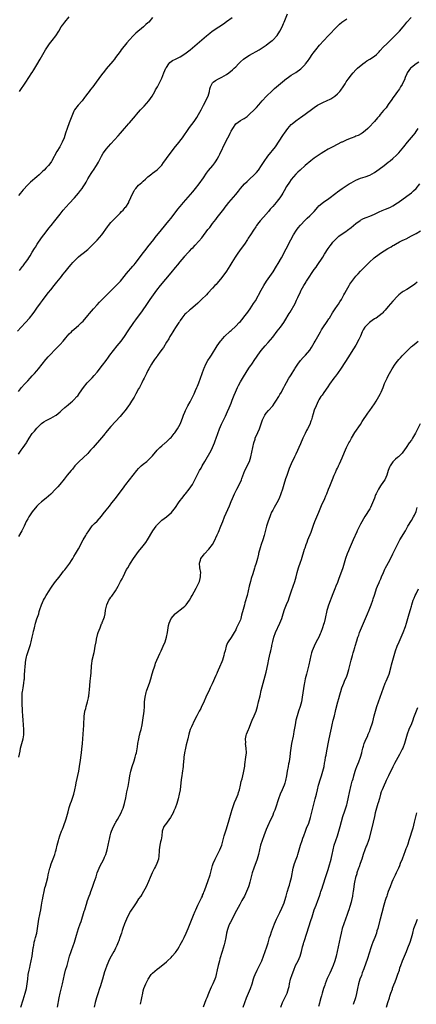
# Model space of a CAD drawing. Units: inches. Extents: x 2619000 to 2622000, y 1473000 to 1476000.
# Drawn here: x 2620462 to 2620633, y 1474202 to 1474628 of the extents above; entities that cross this region are included whole.
import ezdxf

# ---------------------------------------------------------------- set-up
doc = ezdxf.new("R2010")
doc.units = ezdxf.units.IN
doc.header["$MEASUREMENT"] = 0
doc.layers.add('LD26191473_10ft', color=254, linetype='Continuous')

msp = doc.modelspace()

# ---------------------------------------------------------------- linework, layer by layer
at = {"layer": 'LD26191473_10ft'}
for points, elevation in [([(2620460.62, 1474493.38), (2620462.21, 1474495), (2620464.07, 1474497), (2620465.73, 1474499), (2620467.33, 1474501), (2620468.05, 1474501.95), (2620469, 1474503.19), (2620470.55, 1474505.45), (2620471.39, 1474506.61), (2620473, 1474508.68), (2620474.03, 1474509.97), (2620475, 1474511.12), (2620476.49, 1474513), (2620477.56, 1474514.44), (2620479, 1474516.29), (2620479.59, 1474517), (2620480.2, 1474517.8), (2620481.2, 1474519), (2620482.89, 1474521.11), (2620483.84, 1474522.16), (2620484.54, 1474523), (2620486.48, 1474525), (2620487, 1474525.51), (2620487.84, 1474526.16), (2620489, 1474527.11), (2620491, 1474528.69), (2620493, 1474530.59), (2620495, 1474532.66), (2620496.12, 1474533.88), (2620497.02, 1474534.98), (2620499.49, 1474538.51), (2620499.89, 1474539), (2620501, 1474540.27), (2620501.7, 1474541), (2620503.7, 1474543), (2620505, 1474544.32), (2620505.64, 1474545), (2620506.29, 1474545.71), (2620507.22, 1474546.78), (2620507.39, 1474547), (2620508.7, 1474549), (2620508.81, 1474549.19), (2620510.47, 1474553), (2620511, 1474553.95), (2620511.41, 1474554.59), (2620511.75, 1474555), (2620513, 1474556.39), (2620514.4, 1474557.6), (2620515, 1474558.2), (2620515.95, 1474559), (2620517, 1474560.01), (2620518.2, 1474561), (2620518.67, 1474561.33), (2620519, 1474561.59), (2620521, 1474563.03), (2620523, 1474565.13), (2620523.78, 1474566.22), (2620524.31, 1474567), (2620525.79, 1474569), (2620529, 1474573.2), (2620529.8, 1474574.2), (2620531.92, 1474577), (2620534.66, 1474581), (2620535, 1474581.47), (2620537, 1474584.04), (2620538.22, 1474585.78), (2620538.95, 1474587), (2620540.03, 1474589), (2620540.33, 1474589.67), (2620541.11, 1474591.11), (2620542.07, 1474593), (2620542.35, 1474593.65), (2620543.07, 1474595), (2620543.67, 1474597), (2620543.85, 1474598.15), (2620544.02, 1474599), (2620545, 1474600.76), (2620545.17, 1474601), (2620546.26, 1474601.74), (2620547.54, 1474602.46), (2620549, 1474603.23), (2620551, 1474604.37), (2620551.96, 1474605), (2620553.67, 1474606.33), (2620554.39, 1474607), (2620555, 1474607.61), (2620556.25, 1474609), (2620557, 1474609.76), (2620558.37, 1474611), (2620559, 1474611.45), (2620561, 1474612.66), (2620565.11, 1474615), (2620568.11, 1474617), (2620569, 1474617.67), (2620570.71, 1474619), (2620571, 1474619.24), (2620572.87, 1474621.13), (2620574.15, 1474623), (2620575.14, 1474625), (2620575.66, 1474626.34), (2620575.95, 1474627), (2620577.4, 1474630.6)], 9540), ([(2620461, 1474440.09), (2620462.14, 1474441.86), (2620463.04, 1474443), (2620464.48, 1474445), (2620464.68, 1474445.32), (2620465.69, 1474447), (2620467, 1474449), (2620467.91, 1474450.09), (2620469, 1474451.35), (2620471, 1474453.32), (2620471.96, 1474454.04), (2620473, 1474454.72), (2620475, 1474455.71), (2620477, 1474456.78), (2620477.29, 1474457), (2620479, 1474458.38), (2620479.64, 1474459), (2620481, 1474460.25), (2620482.49, 1474461.51), (2620483.6, 1474462.4), (2620484.32, 1474463), (2620485, 1474463.63), (2620486.28, 1474465), (2620486.62, 1474465.38), (2620487.46, 1474466.54), (2620489.09, 1474469), (2620490.74, 1474471), (2620492.85, 1474473.15), (2620493.8, 1474474.2), (2620495, 1474475.62), (2620497.4, 1474478.6), (2620499, 1474480.69), (2620499.95, 1474482.05), (2620500.58, 1474483), (2620502.06, 1474485), (2620503.77, 1474487), (2620505.42, 1474489), (2620506.86, 1474491), (2620508.51, 1474493.49), (2620510.96, 1474497), (2620511.82, 1474498.18), (2620513, 1474499.77), (2620514.35, 1474501.65), (2620516.79, 1474505.21), (2620517.98, 1474507), (2620519.37, 1474509), (2620520.88, 1474511), (2620522.49, 1474513), (2620527, 1474518.51), (2620529, 1474520.92), (2620529.97, 1474522.03), (2620531, 1474523.35), (2620532.65, 1474525.35), (2620533, 1474525.8), (2620534.07, 1474527), (2620535, 1474527.98), (2620536.01, 1474529), (2620536.52, 1474529.48), (2620537.5, 1474530.5), (2620539, 1474532.19), (2620540.28, 1474533.72), (2620543, 1474537.23), (2620543.79, 1474538.21), (2620544.36, 1474539), (2620545, 1474539.85), (2620546.38, 1474541.62), (2620547, 1474542.47), (2620548.71, 1474544.71), (2620549.85, 1474546.15), (2620550.48, 1474547), (2620551, 1474547.67), (2620552.07, 1474549), (2620553, 1474550.12), (2620555, 1474552.4), (2620556.2, 1474553.8), (2620557.1, 1474555), (2620558.77, 1474557), (2620559.91, 1474558.09), (2620561, 1474559.04), (2620563, 1474560.87), (2620564, 1474562), (2620564.81, 1474563), (2620566.19, 1474565), (2620567.29, 1474566.71), (2620568.86, 1474569), (2620572.16, 1474573), (2620572.51, 1474573.49), (2620573.57, 1474575), (2620575.69, 1474578.31), (2620576.12, 1474579), (2620577.56, 1474581), (2620578.21, 1474581.79), (2620579, 1474582.63), (2620579.39, 1474583), (2620581, 1474584.3), (2620582.56, 1474585.44), (2620583, 1474585.72), (2620585, 1474587.12), (2620588.37, 1474589.63), (2620589, 1474590.07), (2620590.41, 1474591), (2620591, 1474591.37), (2620593, 1474592.42), (2620594.32, 1474593), (2620596.14, 1474593.86), (2620597.4, 1474594.6), (2620597.92, 1474595), (2620599, 1474595.94), (2620600, 1474597), (2620600.42, 1474597.58), (2620601.46, 1474599), (2620602.33, 1474600.33), (2620602.85, 1474601.15), (2620603.67, 1474602.33), (2620604.19, 1474603), (2620605, 1474604.03), (2620605.82, 1474605), (2620607, 1474606.28), (2620607.73, 1474607), (2620610.04, 1474609), (2620611, 1474609.72), (2620611.75, 1474610.25), (2620613.01, 1474611), (2620615, 1474612.3), (2620615.84, 1474613), (2620616.42, 1474613.57), (2620617, 1474614.1), (2620617.41, 1474614.59), (2620619, 1474616.25), (2620620.36, 1474617.64), (2620621.39, 1474618.61), (2620623.85, 1474621), (2620625.85, 1474623), (2620627.5, 1474625), (2620628.16, 1474625.84), (2620628.97, 1474627), (2620630.88, 1474629)], 9560), ([(2620519, 1474628.91), (2620517.35, 1474627), (2620517, 1474626.66), (2620516.09, 1474625.91), (2620515.13, 1474625), (2620511.79, 1474622.21), (2620510.58, 1474621), (2620509, 1474619.31), (2620507.91, 1474618.09), (2620505.46, 1474615), (2620505, 1474614.34), (2620503.98, 1474613), (2620503, 1474611.63), (2620502.5, 1474611), (2620501.85, 1474610.15), (2620499, 1474606.76), (2620498.22, 1474605.78), (2620497, 1474604.18), (2620494.66, 1474601), (2620493.13, 1474599), (2620492.18, 1474597.82), (2620491.57, 1474597), (2620491, 1474596.3), (2620490.04, 1474595), (2620489.58, 1474594.42), (2620488.5, 1474593), (2620486.79, 1474591), (2620485.31, 1474589), (2620485, 1474588.4), (2620484.33, 1474587), (2620483, 1474583.39), (2620482.09, 1474581), (2620481.41, 1474579), (2620480.75, 1474577), (2620479.95, 1474575), (2620478.85, 1474573), (2620477.65, 1474571), (2620475.5, 1474567), (2620475.31, 1474566.69), (2620475, 1474566.27), (2620474.01, 1474565), (2620473, 1474563.91), (2620472.11, 1474563), (2620471.53, 1474562.47), (2620471, 1474561.94), (2620470.5, 1474561.5), (2620469.98, 1474561), (2620469, 1474560.11), (2620466.21, 1474557.79), (2620465, 1474556.66), (2620463, 1474554.44), (2620462.36, 1474553.64), (2620461.88, 1474553), (2620461, 1474551.92)], 9520), ([(2620461, 1474467.23), (2620462.38, 1474469), (2620463.6, 1474470.4), (2620464.2, 1474471), (2620465, 1474471.85), (2620466.13, 1474473), (2620467, 1474473.95), (2620468, 1474475), (2620469, 1474476.16), (2620469.68, 1474477), (2620471.22, 1474479), (2620472.79, 1474481), (2620473, 1474481.24), (2620473.84, 1474482.16), (2620474.63, 1474483), (2620477, 1474485.46), (2620479, 1474487.57), (2620480.3, 1474489), (2620481.54, 1474490.46), (2620483, 1474492.15), (2620483.88, 1474493), (2620484.43, 1474493.57), (2620485, 1474494.1), (2620486.1, 1474495), (2620487, 1474495.8), (2620488.28, 1474497), (2620489, 1474497.7), (2620491, 1474500.03), (2620491.76, 1474501), (2620493.43, 1474503), (2620495, 1474504.7), (2620496.12, 1474505.88), (2620499.28, 1474509), (2620500.13, 1474509.87), (2620501.28, 1474511), (2620503.26, 1474513), (2620505.11, 1474515), (2620506.78, 1474517), (2620507.75, 1474518.25), (2620510.51, 1474521.49), (2620511, 1474522), (2620511.44, 1474522.56), (2620513, 1474524.5), (2620514.03, 1474525.97), (2620516.63, 1474529.37), (2620517, 1474529.8), (2620519.54, 1474533), (2620520.18, 1474533.82), (2620522.84, 1474537.16), (2620526.03, 1474541), (2620527, 1474542.21), (2620529.96, 1474546.04), (2620531, 1474547.3), (2620532.44, 1474549), (2620536.43, 1474553.57), (2620537.63, 1474555), (2620539.15, 1474557), (2620541, 1474559.69), (2620542.39, 1474561.61), (2620543.25, 1474562.75), (2620545.04, 1474565), (2620545.89, 1474566.11), (2620546.54, 1474567), (2620547, 1474567.72), (2620547.76, 1474569), (2620548.19, 1474569.81), (2620550.63, 1474575), (2620551.61, 1474577), (2620552.11, 1474577.89), (2620552.61, 1474579), (2620553, 1474579.75), (2620553.72, 1474581), (2620555, 1474582.93), (2620555.07, 1474583), (2620557, 1474584.43), (2620558.08, 1474585), (2620558.69, 1474585.31), (2620559.88, 1474586.12), (2620561, 1474587.12), (2620563, 1474589), (2620563.99, 1474590.01), (2620565, 1474591.14), (2620566.49, 1474593), (2620568.29, 1474595), (2620570.72, 1474597.28), (2620571.78, 1474598.22), (2620572.71, 1474599), (2620576.08, 1474601.92), (2620577, 1474602.63), (2620577.22, 1474602.78), (2620579, 1474604), (2620581, 1474605.26), (2620583.17, 1474606.83), (2620585, 1474608.71), (2620585.25, 1474609), (2620586, 1474610), (2620587, 1474611.45), (2620588.13, 1474613), (2620588.48, 1474613.52), (2620589.64, 1474615), (2620591.27, 1474617), (2620593.06, 1474619), (2620594.98, 1474621.02), (2620598.93, 1474625.07), (2620599.94, 1474626.06), (2620600.97, 1474627), (2620603, 1474628.4)], 9550), ([(2620461.47, 1474597), (2620464.19, 1474601), (2620465.49, 1474603), (2620466.82, 1474605), (2620467, 1474605.24), (2620467.7, 1474606.3), (2620468.11, 1474607), (2620469, 1474608.44), (2620470.37, 1474611), (2620471.5, 1474613), (2620472.7, 1474615), (2620473, 1474615.47), (2620474.44, 1474617.56), (2620475, 1474618.29), (2620475.6, 1474619), (2620477.18, 1474621), (2620478.4, 1474623), (2620479.55, 1474625), (2620480.15, 1474625.85), (2620481, 1474626.94), (2620483, 1474629.2)], 9510), ([(2620461.5, 1474519.5), (2620462.72, 1474521.28), (2620463, 1474521.62), (2620463.56, 1474522.44), (2620464.02, 1474523), (2620465, 1474524.32), (2620465.47, 1474525), (2620466.08, 1474525.92), (2620467, 1474527.44), (2620467.9, 1474529), (2620468.33, 1474529.67), (2620469.13, 1474531), (2620471, 1474533.64), (2620473, 1474536.32), (2620474.18, 1474537.82), (2620475.16, 1474539), (2620476.74, 1474541), (2620479, 1474543.94), (2620480.4, 1474545.6), (2620483, 1474548.47), (2620485.24, 1474551), (2620486.99, 1474553.01), (2620487.89, 1474554.11), (2620488.54, 1474555), (2620489, 1474555.68), (2620489.81, 1474557), (2620490.24, 1474557.76), (2620491, 1474559.19), (2620492.46, 1474561.54), (2620493, 1474562.32), (2620493.51, 1474563), (2620494.83, 1474565), (2620495.58, 1474566.42), (2620496.94, 1474569.06), (2620497.72, 1474570.28), (2620498.23, 1474571), (2620499, 1474572.03), (2620501, 1474574.4), (2620504.14, 1474577.86), (2620505.16, 1474579), (2620506.91, 1474581), (2620507.86, 1474582.14), (2620508.61, 1474583), (2620509, 1474583.48), (2620511.6, 1474586.4), (2620512.11, 1474587), (2620513, 1474588), (2620513.86, 1474589), (2620514.41, 1474589.59), (2620515.34, 1474590.66), (2620517.34, 1474593), (2620518.08, 1474593.92), (2620518.81, 1474595), (2620520.02, 1474597), (2620520.36, 1474597.64), (2620521.12, 1474599), (2620522.18, 1474601), (2620523, 1474602.76), (2620523.89, 1474605), (2620524.8, 1474607), (2620525, 1474607.35), (2620526.13, 1474609), (2620526.52, 1474609.48), (2620527, 1474609.88), (2620527.63, 1474610.37), (2620528.95, 1474611), (2620531, 1474611.94), (2620533, 1474613.2), (2620535.26, 1474615), (2620538.38, 1474617.62), (2620542.35, 1474621), (2620543.8, 1474622.2), (2620544.81, 1474623), (2620547.69, 1474625), (2620549.7, 1474626.3), (2620551, 1474627.21), (2620553.45, 1474629)], 9530), ([(2620634.29, 1474609.71), (2620633, 1474608.93), (2620631, 1474607.4), (2620630.6, 1474607), (2620629.19, 1474605), (2620629, 1474604.6), (2620628.35, 1474603), (2620627.97, 1474602.03), (2620627.51, 1474601), (2620627, 1474599.99), (2620626.36, 1474599), (2620625.81, 1474598.19), (2620625, 1474597.04), (2620623.48, 1474595), (2620623, 1474594.26), (2620622.48, 1474593.52), (2620621, 1474591.29), (2620620.02, 1474589.98), (2620619, 1474588.69), (2620617.56, 1474587), (2620617, 1474586.3), (2620616.4, 1474585.6), (2620615, 1474584), (2620612.54, 1474581.45), (2620612.09, 1474581), (2620611, 1474580), (2620609.73, 1474579), (2620609.29, 1474578.71), (2620607.99, 1474578.01), (2620607, 1474577.62), (2620606.57, 1474577.43), (2620605, 1474576.84), (2620603, 1474576.04), (2620601, 1474575.13), (2620600.74, 1474575), (2620597, 1474573.06), (2620595, 1474571.96), (2620593.14, 1474570.86), (2620591.9, 1474570.1), (2620590.22, 1474569), (2620589, 1474568.13), (2620587.47, 1474567), (2620585.03, 1474565), (2620582.86, 1474563), (2620581.94, 1474562.06), (2620581, 1474561.17), (2620579.03, 1474558.97), (2620578.2, 1474557.8), (2620577, 1474555.94), (2620575.98, 1474554.02), (2620575.41, 1474553), (2620575, 1474552.32), (2620574.12, 1474551), (2620573, 1474549.53), (2620572.53, 1474549), (2620571, 1474547.17), (2620569.97, 1474546.03), (2620569.17, 1474545), (2620567, 1474542.68), (2620565.51, 1474541), (2620565, 1474540.36), (2620564.01, 1474539), (2620563.63, 1474538.37), (2620562.7, 1474537), (2620561.4, 1474535), (2620560.44, 1474533.56), (2620560.09, 1474533), (2620558.79, 1474531), (2620557.39, 1474529), (2620555.94, 1474527), (2620554.74, 1474525.26), (2620553.31, 1474523), (2620552.44, 1474521.56), (2620551, 1474519.28), (2620549, 1474516.48), (2620547, 1474514.07), (2620546.5, 1474513.5), (2620546.01, 1474513), (2620545, 1474511.84), (2620543, 1474509.7), (2620542.32, 1474509), (2620540.23, 1474507), (2620539, 1474505.89), (2620538.56, 1474505.44), (2620535.37, 1474502.63), (2620535, 1474502.34), (2620533.4, 1474501), (2620533, 1474500.63), (2620531.69, 1474499), (2620531, 1474497.97), (2620530.65, 1474497.35), (2620530.44, 1474497), (2620529, 1474494.84), (2620528.28, 1474493.72), (2620527.75, 1474493), (2620527, 1474491.86), (2620526.5, 1474491), (2620525.99, 1474490.01), (2620525, 1474488.57), (2620523.69, 1474486.31), (2620523, 1474485.37), (2620522.77, 1474485), (2620522.16, 1474484.16), (2620521.22, 1474482.78), (2620521, 1474482.54), (2620520.35, 1474481.65), (2620519.85, 1474481), (2620519, 1474479.78), (2620518.5, 1474479), (2620517.39, 1474477), (2620517, 1474476.24), (2620516.34, 1474475), (2620515.92, 1474474.08), (2620515.34, 1474473), (2620515, 1474472.29), (2620514.33, 1474471), (2620513.94, 1474470.06), (2620513.31, 1474469), (2620513, 1474468.37), (2620511.85, 1474466.15), (2620511, 1474464.76), (2620509.96, 1474463), (2620509, 1474461.56), (2620508.65, 1474461), (2620507.15, 1474459), (2620506.17, 1474457.83), (2620505, 1474456.46), (2620501, 1474452.1), (2620500.11, 1474451), (2620499.58, 1474450.42), (2620498.7, 1474449.3), (2620498.48, 1474449), (2620497, 1474447.2), (2620493.26, 1474443), (2620492.21, 1474441.79), (2620491.51, 1474441), (2620491, 1474440.47), (2620489, 1474438.53), (2620487.32, 1474437), (2620485.45, 1474435), (2620484.33, 1474433.67), (2620483.75, 1474433), (2620482.13, 1474431), (2620480.77, 1474429.23), (2620478.91, 1474427), (2620477.97, 1474426.03), (2620477.07, 1474425), (2620475, 1474422.83), (2620473, 1474421.08), (2620471, 1474419.53), (2620469.67, 1474418.33), (2620469, 1474417.61), (2620467, 1474415.16), (2620465.52, 1474413), (2620465, 1474412.17), (2620464.39, 1474411), (2620463.47, 1474409), (2620462.44, 1474407), (2620461, 1474404.51)], 9570), ([(2620461.13, 1474309), (2620461.67, 1474311.67), (2620461.91, 1474313), (2620462.45, 1474315), (2620463.01, 1474317), (2620463.29, 1474318.71), (2620463.33, 1474319), (2620463.34, 1474319.34), (2620463.37, 1474321), (2620463.23, 1474323), (2620463.03, 1474325), (2620462.87, 1474327), (2620462.76, 1474329), (2620462.63, 1474332.63), (2620462.57, 1474335), (2620462.64, 1474337), (2620462.69, 1474337.31), (2620463, 1474339), (2620463.39, 1474341), (2620463.54, 1474342.46), (2620463.58, 1474343), (2620463.65, 1474345), (2620463.71, 1474346.29), (2620463.76, 1474347), (2620463.86, 1474347.86), (2620463.98, 1474350.02), (2620464.16, 1474351), (2620464.5, 1474352.5), (2620464.59, 1474353), (2620465, 1474354.38), (2620466.14, 1474357.86), (2620466.46, 1474359), (2620466.97, 1474361.03), (2620467.36, 1474362.64), (2620467.56, 1474363.56), (2620467.9, 1474365), (2620468.42, 1474367), (2620469, 1474368.88), (2620469.75, 1474371), (2620470, 1474372), (2620470.32, 1474373), (2620470.93, 1474375), (2620471.85, 1474377), (2620472.26, 1474377.74), (2620473, 1474378.93), (2620474.35, 1474381), (2620475, 1474382.09), (2620475.58, 1474383), (2620477.02, 1474385), (2620477.9, 1474386.1), (2620479, 1474387.51), (2620480.5, 1474389.5), (2620481, 1474390.08), (2620483.18, 1474393), (2620483.89, 1474394.11), (2620484.48, 1474395), (2620485, 1474395.9), (2620485.68, 1474397), (2620487, 1474399.23), (2620489, 1474403), (2620490.1, 1474405), (2620490.44, 1474405.56), (2620491.43, 1474407), (2620492.96, 1474409.05), (2620493.94, 1474410.06), (2620495, 1474411.1), (2620497, 1474413.35), (2620497.69, 1474414.31), (2620499, 1474415.95), (2620500.33, 1474417.67), (2620501.43, 1474419), (2620503, 1474421), (2620505, 1474423.7), (2620506.43, 1474425.57), (2620507, 1474426.36), (2620507.52, 1474427), (2620510.68, 1474431), (2620512.22, 1474433), (2620513, 1474433.89), (2620513.52, 1474434.48), (2620514.04, 1474435), (2620515, 1474435.81), (2620516.48, 1474437), (2620516.78, 1474437.22), (2620517, 1474437.42), (2620518.61, 1474439), (2620519, 1474439.45), (2620521, 1474441.89), (2620522.14, 1474443), (2620523, 1474443.78), (2620524.47, 1474445), (2620524.78, 1474445.22), (2620526.65, 1474447), (2620527, 1474447.35), (2620528.42, 1474449), (2620528.68, 1474449.32), (2620529, 1474449.77), (2620529.81, 1474451), (2620530.95, 1474453.05), (2620531.54, 1474454.46), (2620532.13, 1474456.13), (2620532.46, 1474457), (2620533, 1474458.3), (2620533.31, 1474459), (2620534.34, 1474461), (2620535.27, 1474462.73), (2620536.39, 1474465), (2620537, 1474466.26), (2620537.6, 1474467.6), (2620538.2, 1474469), (2620538.42, 1474469.58), (2620539.05, 1474471), (2620539.75, 1474473), (2620540.42, 1474475), (2620541.15, 1474477), (2620541.29, 1474477.29), (2620542.04, 1474479), (2620543, 1474480.66), (2620543.9, 1474482.1), (2620544.51, 1474483), (2620546.93, 1474487), (2620548.39, 1474489), (2620548.66, 1474489.34), (2620550.21, 1474491), (2620552.65, 1474493.35), (2620553, 1474493.66), (2620555, 1474495.54), (2620556.48, 1474497), (2620557, 1474497.56), (2620558.26, 1474499), (2620559, 1474499.95), (2620559.81, 1474501), (2620561.24, 1474503), (2620562.75, 1474505.25), (2620563.5, 1474506.5), (2620565.94, 1474511), (2620567.09, 1474513), (2620568.38, 1474515), (2620571.13, 1474519), (2620572.64, 1474521.36), (2620573.4, 1474522.6), (2620574.75, 1474525), (2620578.84, 1474532.84), (2620580.03, 1474535), (2620581.34, 1474537), (2620582.04, 1474537.96), (2620583, 1474539.17), (2620585, 1474541.36), (2620585.85, 1474542.15), (2620587, 1474543.17), (2620588.91, 1474545.09), (2620590.5, 1474547), (2620591, 1474547.48), (2620592.91, 1474549.09), (2620595.32, 1474550.68), (2620598.32, 1474553), (2620599, 1474553.59), (2620601, 1474555.05), (2620604.13, 1474557), (2620605, 1474557.51), (2620607, 1474558.62), (2620609, 1474559.45), (2620611, 1474560.07), (2620613, 1474560.84), (2620615, 1474562), (2620617, 1474563.39), (2620619.19, 1474565), (2620621, 1474566.37), (2620621.8, 1474567), (2620623, 1474568.01), (2620624.56, 1474569.44), (2620625.54, 1474570.46), (2620627, 1474572.12), (2620627.73, 1474573), (2620629.34, 1474575), (2620631.91, 1474578.09), (2620632.59, 1474579), (2620633, 1474579.61), (2620633.9, 1474581)], 9580), ([(2620462.06, 1474201), (2620463, 1474204.09), (2620463.95, 1474207), (2620464.49, 1474209), (2620464.81, 1474211), (2620465.02, 1474213), (2620465.26, 1474215), (2620465.63, 1474217), (2620465.87, 1474218.13), (2620466.09, 1474219), (2620466.56, 1474221), (2620466.94, 1474223), (2620467.4, 1474226.6), (2620467.47, 1474227), (2620467.6, 1474227.6), (2620467.86, 1474229), (2620468.07, 1474229.93), (2620468.39, 1474231), (2620468.92, 1474233), (2620469.26, 1474235), (2620469.49, 1474237), (2620469.8, 1474239), (2620470.22, 1474241), (2620470.34, 1474241.66), (2620470.64, 1474243), (2620471.01, 1474245), (2620471.27, 1474246.73), (2620471.4, 1474247.4), (2620471.63, 1474249), (2620472.06, 1474251), (2620472.48, 1474252.48), (2620472.72, 1474253.28), (2620473.15, 1474254.84), (2620473.66, 1474257), (2620473.89, 1474258.11), (2620474.57, 1474261), (2620474.67, 1474261.33), (2620475.14, 1474262.86), (2620476.25, 1474265.75), (2620476.69, 1474267), (2620477, 1474268.15), (2620477.25, 1474269), (2620477.73, 1474271), (2620478.26, 1474273), (2620478.47, 1474273.53), (2620478.9, 1474275), (2620479.68, 1474277), (2620480.09, 1474277.91), (2620480.45, 1474279), (2620481.65, 1474282.35), (2620482.53, 1474285.47), (2620483, 1474287.24), (2620483.56, 1474289), (2620483.95, 1474290.05), (2620484.97, 1474293.03), (2620485.45, 1474295), (2620485.86, 1474297), (2620486.03, 1474297.97), (2620487.06, 1474303), (2620487.41, 1474305), (2620487.83, 1474307.83), (2620488.08, 1474309.92), (2620488.26, 1474311), (2620488.47, 1474312.47), (2620488.75, 1474315), (2620489.13, 1474321), (2620489.25, 1474322.75), (2620489.3, 1474323.3), (2620489.45, 1474326.55), (2620489.49, 1474327), (2620489.61, 1474327.61), (2620489.78, 1474329), (2620490.13, 1474330.13), (2620490.32, 1474331), (2620490.93, 1474332.93), (2620491.29, 1474334.71), (2620491.36, 1474335), (2620491.42, 1474335.42), (2620491.62, 1474337), (2620491.75, 1474338.25), (2620492.06, 1474341.94), (2620492.27, 1474344.27), (2620492.4, 1474345.6), (2620492.56, 1474348.56), (2620492.62, 1474349), (2620492.69, 1474349.31), (2620492.92, 1474351), (2620493.7, 1474354.3), (2620493.86, 1474355), (2620494.23, 1474357), (2620494.55, 1474359), (2620494.93, 1474361), (2620495, 1474361.25), (2620495.39, 1474362.61), (2620495.52, 1474363), (2620496.29, 1474365), (2620497, 1474366.66), (2620497.16, 1474367), (2620497.25, 1474367.25), (2620497.96, 1474369), (2620498.23, 1474369.77), (2620498.45, 1474371), (2620498.68, 1474372.68), (2620499.23, 1474375), (2620500.17, 1474377), (2620500.5, 1474377.5), (2620501, 1474378.2), (2620501.35, 1474378.65), (2620503.01, 1474381), (2620504.13, 1474383), (2620505.22, 1474385), (2620505.81, 1474386.19), (2620506.25, 1474387), (2620507.81, 1474390.19), (2620508.26, 1474391), (2620509, 1474392.24), (2620509.48, 1474393), (2620510.83, 1474395), (2620512.27, 1474397), (2620513, 1474397.97), (2620515, 1474400.51), (2620516.07, 1474401.93), (2620516.76, 1474403), (2620519.2, 1474407), (2620520.58, 1474409), (2620520.76, 1474409.24), (2620521, 1474409.54), (2620522.4, 1474411), (2620523, 1474411.55), (2620524.98, 1474413.02), (2620527.15, 1474414.85), (2620528.94, 1474417.06), (2620530.22, 1474419), (2620531, 1474420.01), (2620531.67, 1474421), (2620532.27, 1474421.73), (2620533, 1474422.6), (2620533.3, 1474423), (2620534.91, 1474425), (2620536.28, 1474427), (2620537.37, 1474429), (2620538.3, 1474431), (2620539.33, 1474433), (2620539.99, 1474434.01), (2620540.51, 1474435), (2620541.7, 1474437), (2620544.33, 1474441.67), (2620544.98, 1474443), (2620545.84, 1474445), (2620546.17, 1474445.83), (2620546.55, 1474447), (2620547.23, 1474449), (2620547.99, 1474451), (2620548.9, 1474453.1), (2620550.56, 1474456.56), (2620551, 1474457.52), (2620551.44, 1474458.56), (2620552.13, 1474460.13), (2620553, 1474462.24), (2620553.49, 1474463.49), (2620554.32, 1474465.68), (2620554.85, 1474467), (2620555.75, 1474469), (2620556.16, 1474469.84), (2620557, 1474471.33), (2620558.37, 1474473.63), (2620560.71, 1474477.29), (2620561, 1474477.69), (2620561.51, 1474478.49), (2620561.92, 1474479), (2620563.29, 1474481), (2620563.93, 1474482.07), (2620564.55, 1474483), (2620566, 1474485), (2620567.69, 1474487), (2620569, 1474488.45), (2620571, 1474490.78), (2620573, 1474493.35), (2620574.34, 1474495), (2620575.8, 1474497), (2620576.27, 1474497.73), (2620578.17, 1474501), (2620578.49, 1474501.51), (2620580.66, 1474505.34), (2620581, 1474506.05), (2620581.33, 1474506.67), (2620581.85, 1474507.85), (2620583, 1474510.29), (2620583.24, 1474510.76), (2620583.34, 1474511), (2620584.44, 1474513), (2620585, 1474513.93), (2620585.42, 1474514.58), (2620585.67, 1474515), (2620587, 1474517.1), (2620587.8, 1474518.2), (2620589, 1474519.98), (2620589.77, 1474521), (2620590.29, 1474521.71), (2620592.67, 1474525.33), (2620593.42, 1474526.58), (2620594.98, 1474529), (2620595.8, 1474530.2), (2620596.4, 1474531), (2620597, 1474531.75), (2620598.11, 1474533), (2620599, 1474533.84), (2620599.61, 1474534.39), (2620601, 1474535.38), (2620603, 1474536.71), (2620603.4, 1474537), (2620605, 1474538.2), (2620607, 1474539.88), (2620608.77, 1474541.23), (2620609, 1474541.38), (2620610.05, 1474541.95), (2620611, 1474542.36), (2620611.46, 1474542.54), (2620613, 1474543.08), (2620615, 1474543.92), (2620617, 1474544.92), (2620618.43, 1474545.57), (2620619.86, 1474546.14), (2620621, 1474546.55), (2620621.96, 1474547), (2620623, 1474547.51), (2620625, 1474548.78), (2620625.32, 1474549), (2620629, 1474551.69), (2620631, 1474553.2), (2620631.97, 1474554.03), (2620633, 1474555.01), (2620634.6, 1474557)], 9590), ([(2620477.86, 1474201), (2620478.68, 1474205), (2620479.08, 1474206.92), (2620480.05, 1474211), (2620480.87, 1474215), (2620481.39, 1474217), (2620482.04, 1474219), (2620482.71, 1474221.29), (2620483.14, 1474223), (2620483.8, 1474225), (2620484.11, 1474225.89), (2620484.56, 1474227), (2620485.21, 1474229), (2620485.78, 1474231), (2620486.13, 1474232.13), (2620486.5, 1474233.5), (2620487, 1474235), (2620487.7, 1474237), (2620488.06, 1474237.94), (2620489.5, 1474242.5), (2620489.69, 1474243), (2620490.29, 1474245), (2620490.48, 1474245.52), (2620490.89, 1474247), (2620491.6, 1474249), (2620492.01, 1474249.99), (2620492.32, 1474251), (2620493, 1474252.87), (2620493.82, 1474255), (2620494.63, 1474257.37), (2620495.12, 1474259), (2620495.85, 1474261), (2620496.2, 1474261.8), (2620497.91, 1474265), (2620498.26, 1474265.74), (2620498.76, 1474267), (2620499.35, 1474269), (2620499.79, 1474271), (2620500.2, 1474273), (2620500.36, 1474273.64), (2620500.68, 1474275), (2620501, 1474276.14), (2620501.31, 1474277), (2620502.18, 1474279), (2620503, 1474280.67), (2620503.19, 1474281), (2620503.89, 1474282.11), (2620505.39, 1474285), (2620505.92, 1474286.08), (2620506.27, 1474287), (2620506.89, 1474289), (2620507.43, 1474291.43), (2620507.91, 1474294.09), (2620508.44, 1474296.44), (2620508.88, 1474299), (2620509.19, 1474301), (2620509.57, 1474303), (2620510.14, 1474305), (2620511, 1474307.52), (2620511.53, 1474309), (2620511.84, 1474310.16), (2620512.1, 1474311), (2620512.49, 1474313.51), (2620512.65, 1474315), (2620513.04, 1474317), (2620513.44, 1474318.56), (2620513.52, 1474319), (2620513.68, 1474319.69), (2620514.04, 1474321), (2620514.51, 1474323), (2620514.84, 1474325), (2620515.33, 1474329), (2620515.51, 1474331), (2620515.6, 1474333), (2620515.77, 1474335), (2620516.23, 1474337), (2620516.42, 1474337.58), (2620517, 1474339.21), (2620517.66, 1474341), (2620518.26, 1474343), (2620518.87, 1474345.13), (2620519.47, 1474347), (2620519.74, 1474347.74), (2620520.14, 1474349), (2620520.3, 1474349.7), (2620522.15, 1474353.85), (2620522.72, 1474355), (2620523.65, 1474357), (2620524.43, 1474359), (2620524.99, 1474361), (2620525.44, 1474363), (2620525.78, 1474365), (2620525.97, 1474365.97), (2620526.14, 1474367), (2620527.03, 1474369), (2620527.93, 1474370.07), (2620528.83, 1474371), (2620529, 1474371.15), (2620532.26, 1474373.74), (2620533, 1474374.36), (2620533.54, 1474375), (2620535, 1474376.96), (2620535.74, 1474378.26), (2620536.13, 1474379), (2620537, 1474380.51), (2620537.84, 1474382.16), (2620538.31, 1474383), (2620539.27, 1474385), (2620539.67, 1474386.33), (2620539.83, 1474387), (2620539.82, 1474387.82), (2620539.84, 1474389), (2620539.47, 1474391), (2620539.33, 1474393), (2620539.7, 1474394.3), (2620539.96, 1474395), (2620541, 1474396.5), (2620541.42, 1474397), (2620543.3, 1474399), (2620544.91, 1474401.09), (2620545.66, 1474402.34), (2620547, 1474405.18), (2620547.58, 1474406.42), (2620548.63, 1474409), (2620549.4, 1474411), (2620550.21, 1474413), (2620552.28, 1474417.72), (2620553, 1474419.57), (2620553.6, 1474421), (2620554.46, 1474423), (2620555, 1474424.15), (2620555.45, 1474425), (2620556.02, 1474425.98), (2620556.5, 1474427), (2620557, 1474428.01), (2620557.43, 1474429), (2620557.66, 1474429.66), (2620558.99, 1474433.01), (2620559.64, 1474434.36), (2620559.98, 1474435), (2620560.93, 1474437), (2620561.57, 1474439), (2620561.99, 1474441), (2620562.36, 1474443), (2620562.8, 1474445), (2620563.35, 1474446.65), (2620563.47, 1474447), (2620564.57, 1474449.43), (2620565.22, 1474451), (2620566.64, 1474455), (2620567, 1474455.79), (2620567.66, 1474457), (2620568.21, 1474457.79), (2620569.18, 1474459), (2620571, 1474461.06), (2620571.81, 1474462.19), (2620572.36, 1474463), (2620573.61, 1474465), (2620574.09, 1474465.91), (2620574.81, 1474467), (2620575, 1474467.36), (2620575.83, 1474469), (2620576.2, 1474469.8), (2620577, 1474471.14), (2620578.04, 1474473), (2620578.41, 1474473.59), (2620579, 1474474.47), (2620580.53, 1474477), (2620580.7, 1474477.3), (2620581.81, 1474479), (2620583, 1474480.59), (2620584.12, 1474481.88), (2620585.23, 1474483), (2620587, 1474485.03), (2620587.78, 1474486.22), (2620589, 1474488.23), (2620589.41, 1474489), (2620590.54, 1474491), (2620591.64, 1474493), (2620592.14, 1474493.86), (2620593, 1474495.21), (2620594.28, 1474497), (2620594.56, 1474497.44), (2620595.33, 1474498.67), (2620595.54, 1474499), (2620596.82, 1474501.18), (2620597.98, 1474503), (2620599, 1474504.4), (2620599.4, 1474505), (2620600.01, 1474505.99), (2620600.73, 1474507), (2620601.84, 1474509), (2620602.23, 1474509.77), (2620602.9, 1474511), (2620604.05, 1474513), (2620604.42, 1474513.58), (2620605.21, 1474514.79), (2620607, 1474517.04), (2620607.95, 1474518.05), (2620609, 1474519.21), (2620610.69, 1474521), (2620611, 1474521.29), (2620612.78, 1474523), (2620614.94, 1474525), (2620617, 1474526.61), (2620617.57, 1474527), (2620620.8, 1474529), (2620622.2, 1474529.8), (2620623, 1474530.32), (2620623.44, 1474530.56), (2620624.17, 1474531), (2620625.91, 1474531.91), (2620627, 1474532.46), (2620628.03, 1474533), (2620628.69, 1474533.31), (2620631, 1474534.48), (2620631.93, 1474535), (2620633, 1474535.55), (2620635, 1474536.73)], 9600), ([(2620633.55, 1474514.45), (2620632.43, 1474513.57), (2620631, 1474512.59), (2620629, 1474511.4), (2620627.51, 1474510.49), (2620627, 1474510.14), (2620626.36, 1474509.64), (2620625.61, 1474509), (2620625, 1474508.45), (2620623, 1474506.32), (2620621, 1474504.01), (2620619.63, 1474502.37), (2620619, 1474501.62), (2620618.7, 1474501.3), (2620618.39, 1474501), (2620617, 1474499.88), (2620615.73, 1474499), (2620615.27, 1474498.73), (2620615, 1474498.59), (2620614.04, 1474497.96), (2620612.89, 1474497.11), (2620611, 1474495.15), (2620610.89, 1474495), (2620610.16, 1474493.84), (2620609.76, 1474493), (2620609, 1474491.17), (2620608.31, 1474489.69), (2620607, 1474487.29), (2620605, 1474484.08), (2620603.8, 1474482.2), (2620600.63, 1474477.37), (2620599, 1474475.07), (2620598.12, 1474473.88), (2620597.43, 1474473), (2620595.6, 1474470.4), (2620594.8, 1474469.2), (2620593.19, 1474466.81), (2620592.36, 1474465.64), (2620591.88, 1474465), (2620591, 1474463.61), (2620590.64, 1474463), (2620589.74, 1474461), (2620589, 1474459.09), (2620588.46, 1474457.54), (2620588.05, 1474456.05), (2620587.72, 1474455), (2620587.55, 1474454.45), (2620587.06, 1474453), (2620586.06, 1474451), (2620585.68, 1474450.32), (2620585, 1474449), (2620584.05, 1474447), (2620583, 1474444.57), (2620581, 1474440.18), (2620580.43, 1474439), (2620579.99, 1474438), (2620579.48, 1474437), (2620579, 1474435.93), (2620578.13, 1474433.87), (2620577.07, 1474430.93), (2620576.56, 1474429.44), (2620575.82, 1474427), (2620575.24, 1474425), (2620574.56, 1474423), (2620573.75, 1474421), (2620572.77, 1474419), (2620571.62, 1474417), (2620571, 1474415.88), (2620570.54, 1474415), (2620570.06, 1474413.94), (2620569.69, 1474413), (2620569, 1474411.11), (2620568.35, 1474409), (2620567.34, 1474405), (2620566.7, 1474403), (2620566.02, 1474401), (2620565.58, 1474399.58), (2620564.91, 1474397.09), (2620564.83, 1474396.83), (2620564.36, 1474395), (2620563.82, 1474393), (2620563.34, 1474391.34), (2620563.17, 1474390.83), (2620562.41, 1474388.41), (2620561.7, 1474386.3), (2620561.33, 1474385), (2620560.83, 1474383), (2620560.39, 1474381), (2620559.9, 1474379), (2620559, 1474375.8), (2620558.74, 1474375), (2620558.19, 1474373), (2620557.57, 1474370.43), (2620557.17, 1474369), (2620557, 1474368.5), (2620556.34, 1474367), (2620555.88, 1474366.12), (2620555.4, 1474365), (2620555, 1474364.14), (2620554.36, 1474363), (2620553, 1474360.76), (2620551.79, 1474359), (2620551.48, 1474358.52), (2620550.91, 1474357), (2620550.38, 1474355), (2620550.07, 1474353.93), (2620549.88, 1474353), (2620549.26, 1474351), (2620549, 1474350.31), (2620548, 1474348), (2620547.35, 1474346.65), (2620547, 1474345.74), (2620546.76, 1474345.24), (2620546.68, 1474345), (2620546.45, 1474344.45), (2620544.84, 1474340.84), (2620544, 1474339), (2620543.67, 1474338.33), (2620542.1, 1474335), (2620541.33, 1474333.33), (2620541, 1474332.56), (2620540.26, 1474331), (2620539.88, 1474330.12), (2620539.25, 1474329), (2620538.2, 1474327), (2620537.22, 1474325), (2620535.86, 1474322.14), (2620535.34, 1474321), (2620535, 1474320.08), (2620534.68, 1474319), (2620534.22, 1474317), (2620533.6, 1474314.4), (2620533.25, 1474313), (2620532.86, 1474311), (2620532.61, 1474309), (2620532.58, 1474308.58), (2620532.44, 1474307), (2620532.3, 1474305.7), (2620532.25, 1474305), (2620531.84, 1474302.16), (2620531.63, 1474301), (2620531.41, 1474299.42), (2620530.91, 1474295), (2620530.6, 1474293), (2620530.15, 1474291), (2620529.54, 1474289), (2620528.83, 1474287), (2620528.22, 1474285.78), (2620527.91, 1474285), (2620526.81, 1474283), (2620526.1, 1474281.9), (2620525.38, 1474281), (2620525, 1474280.5), (2620523.92, 1474279), (2620523.17, 1474277), (2620522.99, 1474275), (2620522.74, 1474273.26), (2620522.5, 1474272.5), (2620522.15, 1474271), (2620522.04, 1474269.96), (2620521.87, 1474269), (2620521.85, 1474267.85), (2620521.79, 1474267), (2620521.67, 1474266.33), (2620521.52, 1474265), (2620520.83, 1474263), (2620520.26, 1474261.74), (2620519.84, 1474261), (2620518.84, 1474259), (2620517.98, 1474257), (2620517.3, 1474255.3), (2620516.28, 1474253), (2620515.11, 1474250.89), (2620514.32, 1474249.68), (2620513.88, 1474249), (2620513, 1474247.72), (2620511.93, 1474246.07), (2620511, 1474244.81), (2620509.51, 1474242.49), (2620508.78, 1474241.22), (2620507.7, 1474239), (2620506.89, 1474237), (2620506.22, 1474235), (2620505.9, 1474234.1), (2620505.56, 1474233), (2620504.89, 1474231), (2620504.36, 1474229.64), (2620504.16, 1474229), (2620503.58, 1474227.58), (2620503.32, 1474227), (2620503, 1474226.38), (2620502.5, 1474225.5), (2620502.23, 1474225), (2620501.05, 1474223), (2620500.32, 1474221.68), (2620499.2, 1474219), (2620498.51, 1474217), (2620498.28, 1474216.28), (2620497.29, 1474213), (2620496.32, 1474209.68), (2620496.11, 1474209), (2620495.32, 1474206.68), (2620494.72, 1474205), (2620494.15, 1474203), (2620493.73, 1474201)], 9610), ([(2620513.84, 1474202.16), (2620514.25, 1474204.25), (2620514.36, 1474205), (2620514.76, 1474207), (2620515, 1474208.04), (2620515.29, 1474209), (2620516.09, 1474211), (2620517.05, 1474213), (2620518.46, 1474215), (2620519, 1474215.62), (2620521, 1474217.39), (2620521.95, 1474218.05), (2620525, 1474220.51), (2620525.46, 1474221), (2620527, 1474222.41), (2620527.48, 1474223), (2620529, 1474224.62), (2620529.97, 1474226.03), (2620530.49, 1474227), (2620531, 1474227.86), (2620532.06, 1474229.94), (2620532.64, 1474231), (2620533.62, 1474233), (2620534.46, 1474235), (2620536.74, 1474240.74), (2620537.49, 1474242.51), (2620537.68, 1474243), (2620538.63, 1474245), (2620539.62, 1474247), (2620540.19, 1474248.19), (2620540.56, 1474249), (2620540.67, 1474249.33), (2620541, 1474250.06), (2620541.27, 1474250.73), (2620541.39, 1474251), (2620541.66, 1474251.66), (2620543, 1474255.33), (2620543.89, 1474258.11), (2620544.47, 1474260.47), (2620545, 1474262.24), (2620545.25, 1474263), (2620546.14, 1474265), (2620546.42, 1474265.58), (2620547.17, 1474267), (2620548.19, 1474269), (2620548.99, 1474271), (2620550.06, 1474275), (2620551, 1474278.03), (2620552.11, 1474281.89), (2620552.48, 1474283), (2620553.09, 1474285), (2620553.51, 1474286.49), (2620554.53, 1474289.47), (2620555.17, 1474291), (2620555.99, 1474293), (2620556.22, 1474293.78), (2620556.64, 1474295), (2620557.1, 1474297), (2620557.4, 1474298.6), (2620557.72, 1474299.72), (2620558.01, 1474301), (2620558.34, 1474302.34), (2620558.47, 1474303), (2620558.87, 1474305.13), (2620559, 1474305.9), (2620559.44, 1474309), (2620559.61, 1474311), (2620559.53, 1474313), (2620559.3, 1474315), (2620559.32, 1474315.32), (2620559.29, 1474317), (2620559.56, 1474318.44), (2620559.73, 1474319), (2620560.53, 1474321), (2620560.68, 1474321.32), (2620561, 1474322.08), (2620561.55, 1474323.55), (2620562.12, 1474325), (2620562.98, 1474327), (2620563.78, 1474329), (2620564.09, 1474329.91), (2620564.4, 1474331), (2620564.92, 1474333), (2620565.54, 1474335.54), (2620566.08, 1474337.92), (2620568.13, 1474345.87), (2620568.89, 1474349.11), (2620569.38, 1474351.38), (2620569.91, 1474354.09), (2620570.13, 1474355), (2620570.58, 1474357), (2620570.67, 1474357.33), (2620571.04, 1474359.04), (2620571.53, 1474361), (2620572.23, 1474363), (2620574.11, 1474367), (2620574.91, 1474369.09), (2620575.47, 1474371), (2620576.12, 1474373), (2620576.37, 1474373.63), (2620577, 1474375.1), (2620577.77, 1474377), (2620578.09, 1474377.91), (2620579.08, 1474381), (2620580.54, 1474385), (2620581.13, 1474387), (2620581.65, 1474389), (2620582.21, 1474391), (2620583, 1474393.36), (2620583.45, 1474394.55), (2620584.79, 1474399), (2620585, 1474399.64), (2620585.48, 1474401), (2620585.92, 1474402.08), (2620586.26, 1474403), (2620587.62, 1474406.38), (2620588.64, 1474409.36), (2620589.26, 1474411), (2620591, 1474415.07), (2620592.16, 1474417.84), (2620593.59, 1474421), (2620593.97, 1474422.03), (2620594.41, 1474423), (2620595.21, 1474425), (2620595.68, 1474426.32), (2620595.99, 1474427), (2620596.84, 1474429.16), (2620597.6, 1474431), (2620598.14, 1474432.14), (2620598.67, 1474433.33), (2620599, 1474434), (2620599.31, 1474434.69), (2620599.47, 1474435), (2620599.86, 1474435.86), (2620601, 1474438.46), (2620602.06, 1474441), (2620602.96, 1474443), (2620604, 1474445), (2620604.35, 1474445.65), (2620605.09, 1474447), (2620606.56, 1474449.44), (2620608.92, 1474453), (2620609.73, 1474454.27), (2620612.17, 1474457.83), (2620613.01, 1474459), (2620615, 1474461.94), (2620615.7, 1474463), (2620616.97, 1474465.03), (2620617.67, 1474466.33), (2620617.97, 1474467), (2620618.77, 1474469), (2620619.39, 1474470.61), (2620620.51, 1474473), (2620621, 1474473.95), (2620621.59, 1474475), (2620622.66, 1474477), (2620623.94, 1474479), (2620625, 1474480.33), (2620625.55, 1474481), (2620626.26, 1474481.74), (2620627, 1474482.59), (2620629, 1474484.7), (2620631, 1474486.62), (2620631.45, 1474487), (2620633, 1474488.26), (2620633.98, 1474489)], 9620), ([(2620634.78, 1474453.22), (2620632.84, 1474449.16), (2620631.52, 1474447), (2620631, 1474446.24), (2620630.11, 1474445), (2620628.74, 1474443), (2620628.01, 1474441.99), (2620627.37, 1474441), (2620627, 1474440.55), (2620625.45, 1474439), (2620625, 1474438.62), (2620624.08, 1474437.92), (2620623.16, 1474437), (2620623, 1474436.82), (2620621.8, 1474435), (2620621.55, 1474434.45), (2620621.01, 1474433), (2620620.38, 1474431), (2620619.99, 1474430.01), (2620619.46, 1474429), (2620619, 1474428.29), (2620617.64, 1474426.36), (2620616.76, 1474425), (2620615.75, 1474423), (2620615.53, 1474422.47), (2620615, 1474421.03), (2620614.18, 1474419), (2620613.26, 1474417), (2620613, 1474416.51), (2620610.91, 1474413.09), (2620609, 1474409.79), (2620608.72, 1474409.28), (2620607.61, 1474407), (2620607.43, 1474406.57), (2620605.86, 1474403), (2620604.92, 1474401.08), (2620604.04, 1474399), (2620603.75, 1474398.25), (2620603.24, 1474397), (2620602.54, 1474395), (2620601.97, 1474393), (2620601.36, 1474391), (2620599.84, 1474387), (2620599.64, 1474386.36), (2620599, 1474384.65), (2620598.35, 1474383), (2620597.88, 1474381.88), (2620597, 1474379.65), (2620595.15, 1474374.85), (2620594.58, 1474373), (2620594.45, 1474372.45), (2620593.68, 1474369), (2620593.22, 1474367.22), (2620593, 1474366.44), (2620592.57, 1474365), (2620591.88, 1474363), (2620591.59, 1474362.41), (2620590.99, 1474361), (2620589.86, 1474359), (2620588.9, 1474357.1), (2620588.07, 1474355), (2620587.8, 1474354.2), (2620587.51, 1474353), (2620586.64, 1474349), (2620585.92, 1474346.08), (2620585.62, 1474345), (2620585.08, 1474342.92), (2620584.75, 1474341.25), (2620584.65, 1474340.65), (2620583.78, 1474335), (2620583.45, 1474333), (2620582.95, 1474331), (2620582.22, 1474329), (2620581.53, 1474327), (2620581.02, 1474325), (2620580.66, 1474323), (2620580.45, 1474321.55), (2620580.18, 1474320.18), (2620579.99, 1474319), (2620579.82, 1474318.18), (2620579.1, 1474314.9), (2620578.8, 1474313), (2620578.62, 1474311), (2620578.42, 1474309), (2620578.33, 1474308.33), (2620578.09, 1474307), (2620577.87, 1474306.13), (2620577.67, 1474305), (2620577.29, 1474303), (2620576.94, 1474301), (2620576.53, 1474299), (2620576.21, 1474297.79), (2620575.97, 1474297), (2620575.13, 1474294.87), (2620574.25, 1474293), (2620573.45, 1474291), (2620572.15, 1474287), (2620571.85, 1474286.15), (2620571.4, 1474285), (2620571, 1474284), (2620570.57, 1474283), (2620570.09, 1474281.91), (2620568.76, 1474279), (2620568.23, 1474277.77), (2620567.16, 1474275), (2620566.42, 1474273), (2620565.74, 1474271), (2620565.24, 1474269), (2620564.86, 1474267), (2620564.33, 1474265), (2620562.8, 1474261), (2620562.18, 1474259), (2620561.11, 1474255), (2620560.62, 1474253.38), (2620560.5, 1474253), (2620559.73, 1474251), (2620558.77, 1474249), (2620557.69, 1474247), (2620556.73, 1474245.27), (2620556.1, 1474244.1), (2620555.3, 1474242.7), (2620554.6, 1474241.4), (2620553.25, 1474238.75), (2620552.55, 1474237.45), (2620552.33, 1474237), (2620551.89, 1474235.89), (2620551.52, 1474235), (2620551.41, 1474234.59), (2620551.04, 1474233), (2620550.7, 1474231), (2620550.23, 1474229), (2620549.94, 1474227.94), (2620549.57, 1474226.43), (2620549.17, 1474225), (2620548.19, 1474221.81), (2620547.93, 1474221), (2620547.39, 1474219), (2620547, 1474217.11), (2620546.52, 1474215), (2620546.18, 1474213.82), (2620545.91, 1474213), (2620545.1, 1474211), (2620544.44, 1474209.56), (2620543.58, 1474207.58), (2620543.22, 1474206.78), (2620542.45, 1474205), (2620542.11, 1474204.11), (2620541.46, 1474202.54), (2620540.98, 1474200.98)], 9630), ([(2620558.16, 1474201), (2620559.68, 1474205), (2620560.07, 1474205.93), (2620560.56, 1474207), (2620561.42, 1474209), (2620562.1, 1474211), (2620562.75, 1474213.25), (2620563, 1474214), (2620563.36, 1474215), (2620564.28, 1474217), (2620565.28, 1474219), (2620566.25, 1474221), (2620567.08, 1474222.92), (2620567.81, 1474225), (2620568.45, 1474227), (2620569, 1474228.79), (2620569.65, 1474231), (2620570.02, 1474232.02), (2620570.5, 1474233.5), (2620571.84, 1474237), (2620572.69, 1474239), (2620573.66, 1474241), (2620574.11, 1474241.89), (2620575, 1474243.8), (2620575.5, 1474245), (2620575.91, 1474246.09), (2620576.22, 1474247), (2620576.84, 1474249), (2620577.31, 1474250.69), (2620578, 1474253), (2620578.25, 1474253.75), (2620578.6, 1474255), (2620579.1, 1474257), (2620579.91, 1474261), (2620580.46, 1474263), (2620581.16, 1474265), (2620581.66, 1474266.34), (2620581.88, 1474267), (2620582.5, 1474269), (2620583.08, 1474271), (2620583.71, 1474273), (2620584.03, 1474273.97), (2620584.44, 1474275), (2620585.21, 1474277), (2620585.69, 1474278.31), (2620586.56, 1474280.56), (2620587.39, 1474283), (2620588.1, 1474285.9), (2620588.33, 1474287), (2620588.77, 1474288.77), (2620589.41, 1474291), (2620589.92, 1474293), (2620590.37, 1474295), (2620590.87, 1474297), (2620591.68, 1474299.68), (2620592.1, 1474301), (2620592.7, 1474303), (2620593.21, 1474305), (2620593.48, 1474306.52), (2620593.58, 1474307), (2620593.67, 1474307.67), (2620593.88, 1474309), (2620594.08, 1474309.92), (2620594.22, 1474311), (2620594.51, 1474312.51), (2620594.69, 1474313.31), (2620595, 1474314.86), (2620595.47, 1474317), (2620595.73, 1474318.27), (2620595.93, 1474319), (2620596.45, 1474321.55), (2620596.72, 1474323), (2620597.19, 1474325), (2620597.72, 1474327), (2620598.22, 1474329), (2620598.35, 1474329.65), (2620599.15, 1474333), (2620599.54, 1474334.46), (2620600, 1474336), (2620600.32, 1474337), (2620600.51, 1474337.49), (2620600.98, 1474339), (2620601.73, 1474341), (2620602.12, 1474341.88), (2620603, 1474344.13), (2620603.31, 1474345), (2620603.91, 1474347), (2620604.92, 1474351), (2620605.51, 1474353), (2620605.82, 1474354.18), (2620606.09, 1474355), (2620606.53, 1474356.53), (2620606.64, 1474357), (2620607.33, 1474359.33), (2620607.89, 1474361), (2620608.22, 1474361.78), (2620608.61, 1474363), (2620609.44, 1474365), (2620611.21, 1474369), (2620612.05, 1474371), (2620612.74, 1474372.74), (2620613.63, 1474375), (2620614.36, 1474377), (2620614.52, 1474377.48), (2620615, 1474379.07), (2620615.61, 1474381), (2620615.97, 1474382.03), (2620616.35, 1474383), (2620617, 1474384.55), (2620617.2, 1474385), (2620617.78, 1474386.22), (2620618.09, 1474387), (2620618.93, 1474389), (2620619.57, 1474390.43), (2620619.86, 1474391), (2620621.7, 1474394.3), (2620623, 1474397.02), (2620624.01, 1474399), (2620625, 1474401), (2620626.06, 1474403), (2620628.39, 1474407), (2620629.5, 1474409), (2620631, 1474411.41), (2620631.95, 1474413), (2620632.32, 1474413.68), (2620633, 1474415.31), (2620633.54, 1474417)], 9640), ([(2620574.46, 1474201), (2620575.3, 1474203), (2620576.51, 1474205.49), (2620577.21, 1474207), (2620577.86, 1474209), (2620578.08, 1474209.92), (2620578.28, 1474211), (2620578.74, 1474213), (2620579.35, 1474215), (2620580.07, 1474217), (2620580.93, 1474219), (2620582.01, 1474221), (2620582.91, 1474223), (2620583.49, 1474225), (2620583.75, 1474226.25), (2620583.93, 1474227), (2620584.29, 1474228.29), (2620584.47, 1474229), (2620584.6, 1474229.4), (2620585.79, 1474233), (2620587.55, 1474238.45), (2620588.03, 1474240.03), (2620589, 1474243), (2620589.74, 1474245), (2620590.53, 1474247), (2620591.25, 1474249), (2620591.64, 1474250.36), (2620591.88, 1474251), (2620592.33, 1474252.33), (2620592.64, 1474253.36), (2620593, 1474254.31), (2620593.89, 1474257), (2620595, 1474260.52), (2620595.53, 1474262.47), (2620595.99, 1474263.99), (2620596.25, 1474265), (2620596.38, 1474265.62), (2620596.74, 1474267), (2620597.17, 1474269), (2620597.65, 1474271), (2620598.29, 1474273), (2620599, 1474275), (2620599.62, 1474277), (2620600.12, 1474279), (2620600.72, 1474281.28), (2620601.38, 1474283.38), (2620602.19, 1474285.81), (2620603, 1474288.42), (2620603.15, 1474289), (2620603.75, 1474291.75), (2620604.16, 1474293.84), (2620605.01, 1474297), (2620605.39, 1474298.61), (2620605.53, 1474299), (2620605.74, 1474299.74), (2620606.07, 1474301), (2620606.69, 1474303), (2620607, 1474303.86), (2620607.45, 1474305), (2620608.31, 1474307), (2620609.02, 1474309), (2620609.57, 1474311), (2620609.75, 1474311.75), (2620610.03, 1474313), (2620610.22, 1474313.78), (2620610.59, 1474315), (2620611.41, 1474317), (2620611.95, 1474318.05), (2620612.35, 1474319), (2620613, 1474320.44), (2620613.22, 1474321), (2620613.65, 1474322.35), (2620613.92, 1474323), (2620614.33, 1474324.33), (2620614.95, 1474327), (2620615.44, 1474329), (2620616.06, 1474331), (2620616.77, 1474333), (2620617.51, 1474335), (2620618.9, 1474339), (2620619.71, 1474341), (2620620.09, 1474341.91), (2620620.59, 1474343), (2620621.32, 1474345), (2620622.22, 1474348.22), (2620622.42, 1474349), (2620622.99, 1474350.99), (2620623.52, 1474353), (2620624.1, 1474355), (2620624.83, 1474357), (2620625.68, 1474359), (2620626.58, 1474361), (2620627, 1474361.98), (2620627.42, 1474363), (2620628.42, 1474365.58), (2620628.89, 1474367), (2620629.5, 1474369), (2620630.08, 1474371), (2620630.63, 1474373), (2620631, 1474374.44), (2620631.16, 1474375), (2620631.82, 1474377), (2620632.15, 1474377.85), (2620632.64, 1474379), (2620633, 1474379.76), (2620634.08, 1474381.92)], 9650), ([(2620633.6, 1474330.4), (2620633.04, 1474329), (2620631.94, 1474326.06), (2620631.57, 1474325), (2620631, 1474323.54), (2620629.93, 1474321), (2620629.21, 1474319), (2620628.05, 1474315), (2620627.26, 1474313), (2620627, 1474312.46), (2620625.79, 1474310.21), (2620623.73, 1474306.27), (2620623, 1474304.84), (2620621.13, 1474301), (2620620.14, 1474299), (2620619.78, 1474298.22), (2620619.17, 1474297), (2620618.34, 1474295), (2620617.99, 1474294.01), (2620617.7, 1474293), (2620617.24, 1474291.24), (2620616.65, 1474289.35), (2620616.55, 1474289), (2620615.89, 1474287), (2620615.35, 1474285), (2620615, 1474283.38), (2620614.52, 1474281), (2620614.02, 1474279), (2620612.53, 1474273.47), (2620612.38, 1474273), (2620611.66, 1474271), (2620611.46, 1474270.54), (2620610.83, 1474269), (2620610.13, 1474267), (2620609.53, 1474265), (2620608.87, 1474263), (2620608.37, 1474261.63), (2620608.12, 1474261), (2620607.41, 1474259), (2620607.33, 1474258.67), (2620606.84, 1474257), (2620606.42, 1474255), (2620606.3, 1474254.3), (2620606.09, 1474253), (2620605.97, 1474251.97), (2620605.81, 1474251), (2620605.68, 1474250.32), (2620605.53, 1474249), (2620605.16, 1474247), (2620605, 1474246.39), (2620604.42, 1474244.42), (2620603.94, 1474243), (2620603.69, 1474242.32), (2620603.25, 1474241), (2620601.79, 1474237), (2620601.12, 1474235), (2620600.59, 1474233), (2620600.16, 1474231), (2620599.37, 1474227), (2620598.93, 1474225), (2620598.42, 1474223), (2620597.83, 1474221), (2620597.16, 1474219), (2620596.3, 1474217), (2620595.7, 1474215.7), (2620595.24, 1474214.76), (2620595, 1474214.2), (2620594.6, 1474213.4), (2620594.15, 1474212.15), (2620593.68, 1474211), (2620593.49, 1474210.51), (2620593.02, 1474209), (2620592.42, 1474207), (2620592.14, 1474205.86), (2620591.87, 1474205), (2620591.45, 1474203.45), (2620591.27, 1474202.73), (2620590.82, 1474201.18)], 9660), ([(2620633.22, 1474285), (2620632.27, 1474281), (2620631.58, 1474278.42), (2620629.96, 1474273), (2620629.44, 1474271.44), (2620629, 1474270.32), (2620628.6, 1474269.4), (2620628.15, 1474268.15), (2620627.67, 1474267), (2620626.96, 1474265), (2620626.21, 1474263), (2620625.87, 1474262.13), (2620625.38, 1474261), (2620625, 1474260.2), (2620624.43, 1474259), (2620623.95, 1474258.05), (2620623, 1474256.03), (2620622.56, 1474255), (2620621.77, 1474253), (2620621.01, 1474251), (2620620.52, 1474249.48), (2620620.34, 1474249), (2620619.99, 1474247.99), (2620619.68, 1474247), (2620619.08, 1474245), (2620618.25, 1474241.75), (2620617.49, 1474239), (2620617.37, 1474238.63), (2620616.45, 1474235), (2620616.11, 1474233.89), (2620615.89, 1474233), (2620615.19, 1474231), (2620614.34, 1474229), (2620613.96, 1474227.96), (2620613.58, 1474227), (2620613.43, 1474226.57), (2620612.01, 1474221.99), (2620610.47, 1474217.53), (2620609.76, 1474215.76), (2620609.35, 1474214.65), (2620608.69, 1474213), (2620608.1, 1474211), (2620607.64, 1474209), (2620607.19, 1474206.81), (2620606.77, 1474205), (2620605.86, 1474202.14)], 9670), ([(2620620.26, 1474201), (2620620.88, 1474203), (2620621.48, 1474205), (2620621.73, 1474205.73), (2620622.13, 1474207), (2620622.76, 1474208.76), (2620622.87, 1474209.13), (2620623.41, 1474210.59), (2620623.94, 1474211.94), (2620624.51, 1474213.49), (2620625.17, 1474215.17), (2620625.8, 1474217), (2620626.05, 1474217.95), (2620626.46, 1474219), (2620627.19, 1474221), (2620628.87, 1474225), (2620629.45, 1474226.55), (2620630.42, 1474229), (2620631.07, 1474230.93), (2620631.58, 1474233), (2620632.12, 1474235), (2620632.87, 1474237.13), (2620633.58, 1474239)], 9680)]:
    msp.add_lwpolyline(points, dxfattribs=dict(at, elevation=elevation))

doc.saveas('drawing.dxf')
